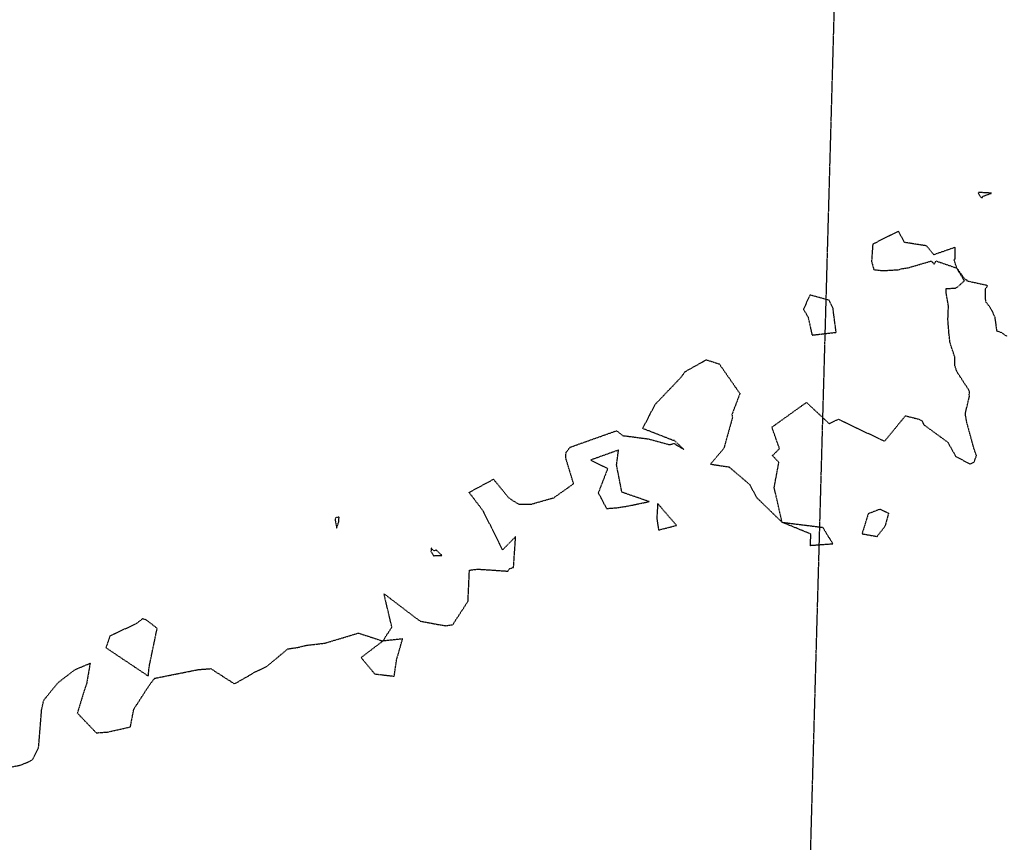
# Model space of a CAD drawing. Units: feet. Extents: x 2026946 to 2036683, y 13721141 to 13728098.
# Drawn here: x 2029207 to 2029498, y 13724122 to 13724365 of the extents above; entities that cross this region are included whole.
import ezdxf

# ---------------------------------------------------------------- set-up
doc = ezdxf.new("R2010")
doc.units = ezdxf.units.FT
doc.header["$MEASUREMENT"] = 0
doc.linetypes.add('HIDDEN2', pattern=[0.1875, 0.125, -0.0625])
for name, color, linetype in [('C-TOPO-EG1228500', 1, 'Continuous'), ('CE-TOPO-MINR', 39, 'HIDDEN2'), ('VE-ESMT-ELEC', 252, 'HIDDEN2'), ('XREF', 7, 'Continuous')]:
    doc.layers.add(name, color=color, linetype=linetype)

# ---------------------------------------------------------------- blocks, each defined once
blk = doc.blocks.new('*U103')
at = {"layer": 'CE-TOPO-MINR', "color": 39, "linetype": 'HIDDEN2', "lineweight": -3, "elevation": 1014}
blk.add_lwpolyline([(2029200.27, 13724143.69), (2029207.6, 13724145.16), (2029210.41, 13724146.38), (2029211.12, 13724146.92), (2029212.79, 13724150.33), (2029213.69, 13724161.48), (2029214.33, 13724164.35), (2029218.6, 13724169.55), (2029223.61, 13724173.37), (2029228.02, 13724175.23), (2029226.98, 13724169.2), (2029226.36, 13724167.46), (2029224.23, 13724160.53), (2029229.82, 13724154.67), (2029233.19, 13724154.9), (2029239.93, 13724156.42), (2029240.94, 13724161.66), (2029245.61, 13724168.87), (2029247.1, 13724170.79), (2029260.06, 13724173.37), (2029263.7, 13724173.63), (2029270.7, 13724169.14), (2029277.03, 13724172.78), (2029280.29, 13724174.33), (2029286.48, 13724179.48), (2029289.32, 13724179.88), (2029291.8, 13724180.5), (2029297.5, 13724181.18), (2029307.31, 13724184.16), (2029314.57, 13724181.79), (2029317.24, 13724185.9), (2029314.9, 13724195.78), (2029324.69, 13724188.33), (2029325.68, 13724187.67), (2029331.55, 13724186.57), (2029333.22, 13724186.32), (2029335.23, 13724186.62), (2029339.76, 13724193.58), (2029340.16, 13724202.73), (2029342.65, 13724203.04), (2029351.52, 13724202.45), (2029352.04, 13724203.19), (2029353.21, 13724203.55), (2029353.82, 13724212.64), (2029349.97, 13724208.75), (2029344.21, 13724220.27), (2029340.04, 13724225.73), (2029347.29, 13724229.6), (2029351.79, 13724224.09), (2029354.63, 13724222.28), (2029358.27, 13724222.19), (2029365.17, 13724224.17), (2029370.96, 13724228.28), (2029368.65, 13724235.92), (2029368.63, 13724236.6), (2029368.79, 13724237.58), (2029369.95, 13724239.08), (2029383.68, 13724243.95), (2029385.49, 13724242.5), (2029392.9, 13724241.56), (2029399.26, 13724239.83), (2029400.66, 13724240.17), (2029403.56, 13724238.41), (2029400.75, 13724241.06), (2029400.39, 13724241.08), (2029391.37, 13724244.6), (2029395.14, 13724251.79), (2029402.84, 13724259.85), (2029403.91, 13724261.41), (2029410.19, 13724264.91), (2029414.02, 13724263.69), (2029420.13, 13724254.92), (2029417.78, 13724248.77), (2029417.92, 13724247.83), (2029415.38, 13724238.72), (2029411.43, 13724234.08), (2029416.92, 13724233.23), (2029422.92, 13724228.16), (2029425.15, 13724224.12), (2029432.58, 13724216.89), (2029444.58, 13724215.4), (2029447.64, 13724210.46), (2029441, 13724209.96), (2029441.09, 13724213.41), (2029432.58, 13724216.89), (2029430.27, 13724227.16), (2029431.65, 13724234.59), (2029429.75, 13724236.6), (2029431.84, 13724238.65), (2029429.59, 13724245), (2029439.81, 13724252.3), (2029446.49, 13724246.05), (2029449.27, 13724247.36), (2029462.89, 13724240.82), (2029469.08, 13724248.35), (2029473.02, 13724247.37), (2029473.87, 13724246.94), (2029474.47, 13724245.74), (2029481.58, 13724240.55), (2029483.94, 13724236.35), (2029488.22, 13724234.07), (2029489.35, 13724234.64), (2029490.08, 13724236.57), (2029489.32, 13724238.73), (2029487.23, 13724246.35), (2029486.86, 13724248.34), (2029486.79, 13724248.99), (2029486.98, 13724249.88), (2029487.97, 13724253.99), (2029487.95, 13724254.82), (2029488.04, 13724255.18), (2029487.94, 13724255.75), (2029484.69, 13724260.77), (2029484.1, 13724261.87), (2029483.63, 13724263.37), (2029483.66, 13724265.73), (2029482.25, 13724269.95), (2029481.94, 13724272.71), (2029481.63, 13724276.72), (2029481.79, 13724280.87), (2029481.14, 13724284.54), (2029481.1, 13724285.97), (2029483.87, 13724286.07), (2029484.38, 13724286.32), (2029486.49, 13724288.23), (2029484.26, 13724292), (2029486.65, 13724288.71), (2029487.12, 13724288.58), (2029487.21, 13724288.25), (2029489.65, 13724287.72), (2029491.25, 13724287.36), (2029492.59, 13724287.05), (2029493.2, 13724286.98), (2029493.17, 13724286.41), (2029492.64, 13724285.83), (2029492.64, 13724283.3), (2029492.73, 13724282.16), (2029494, 13724280.5), (2029494.68, 13724279.31), (2029495.47, 13724277.52), (2029496.04, 13724273.46), (2029497.26, 13724273.05), (2029499.15, 13724271.82)], dxfattribs=at)
for points in [[(2029491.51, 13724314.32), (2029491.46, 13724314.38), (2029490.57, 13724314.29), (2029490.93, 13724313.48), (2029491.71, 13724312.68), (2029491.94, 13724313.2), (2029494.53, 13724314.14), (2029491.51, 13724314.32)], [(2029483.77, 13724294.77), (2029483.81, 13724298.15), (2029477.48, 13724295.94), (2029475.31, 13724298.56), (2029468.82, 13724299.58), (2029467.03, 13724302.88), (2029459.41, 13724299.08), (2029459.05, 13724293.98), (2029459.74, 13724291.54), (2029462.45, 13724291.25), (2029466.96, 13724291.53), (2029468.02, 13724291.82), (2029469.92, 13724292.11), (2029476.68, 13724294.09), (2029477.61, 13724293.16), (2029478.11, 13724294.12), (2029484.26, 13724292), (2029483.44, 13724294.55), (2029483.77, 13724294.77)], [(2029448.58, 13724273.01), (2029447.66, 13724280.04), (2029446.53, 13724282.51), (2029440.85, 13724284.06), (2029438.91, 13724279.81), (2029440.31, 13724277.47), (2029441.45, 13724272.21), (2029448.58, 13724273.01)], [(2029381.05, 13724232.82), (2029378.25, 13724225.56), (2029380.71, 13724220.95), (2029383.57, 13724221.17), (2029386.56, 13724221.6), (2029393.28, 13724223), (2029385.24, 13724225.77), (2029383.67, 13724233.79), (2029384.24, 13724238.21), (2029376.01, 13724235.28), (2029381.05, 13724232.82)], [(2029396.08, 13724214.61), (2029401.41, 13724215.96), (2029395.82, 13724222.44), (2029395.56, 13724218.05), (2029396.08, 13724214.61)], [(2029460.7, 13724212.7), (2029463.17, 13724215.89), (2029464.15, 13724219.48), (2029461.52, 13724220.73), (2029458.06, 13724219.39), (2029456.23, 13724213.49), (2029460.7, 13724212.7)], [(2029301.52, 13724216.94), (2029301.58, 13724218.02), (2029301.68, 13724218.46), (2029300.61, 13724218.23), (2029300.45, 13724217.69), (2029300.92, 13724215.19), (2029301.52, 13724216.94)], [(2029330.11, 13724207.08), (2029332.03, 13724207.08), (2029330.33, 13724208.7), (2029329.69, 13724208.4), (2029328.86, 13724209.27), (2029328.8, 13724208.22), (2029329.27, 13724207.55), (2029329.58, 13724207), (2029330.11, 13724207.08)], [(2029233.88, 13724183.25), (2029232.68, 13724179.84), (2029245.22, 13724171.43), (2029245.46, 13724174.06), (2029247.84, 13724185.54), (2029244.71, 13724187.96), (2029243.52, 13724188.38), (2029241.69, 13724186.94), (2029233.88, 13724183.25)], [(2029308.15, 13724176.9), (2029312.16, 13724172.06), (2029317.92, 13724171.4), (2029318.65, 13724176.32), (2029320.41, 13724182.42), (2029314.57, 13724181.79), (2029308.15, 13724176.9)]]:
    blk.add_lwpolyline(points, close=True, dxfattribs=at)
blk = doc.blocks.new('MP1228500_1')
at = {"layer": 'VE-ESMT-ELEC'}
blk.add_lwpolyline([(2029374.68, 13721762.04), (2029477.74, 13725423.03), (2029478.2, 13725490.34)], dxfattribs=at)

msp = doc.modelspace()

# ---------------------------------------------------------------- block references
at = {"layer": 'C-TOPO-EG1228500', "color": 1, "linetype": 'Continuous', "lineweight": -3}
msp.add_blockref('*U103', (0, 0), dxfattribs=at)

# ---------------------------------------------------------------- next in the draw order: block references
at = {"layer": 'XREF'}
msp.add_blockref('MP1228500_1', (0, 0), dxfattribs=at)

doc.saveas('drawing.dxf')
